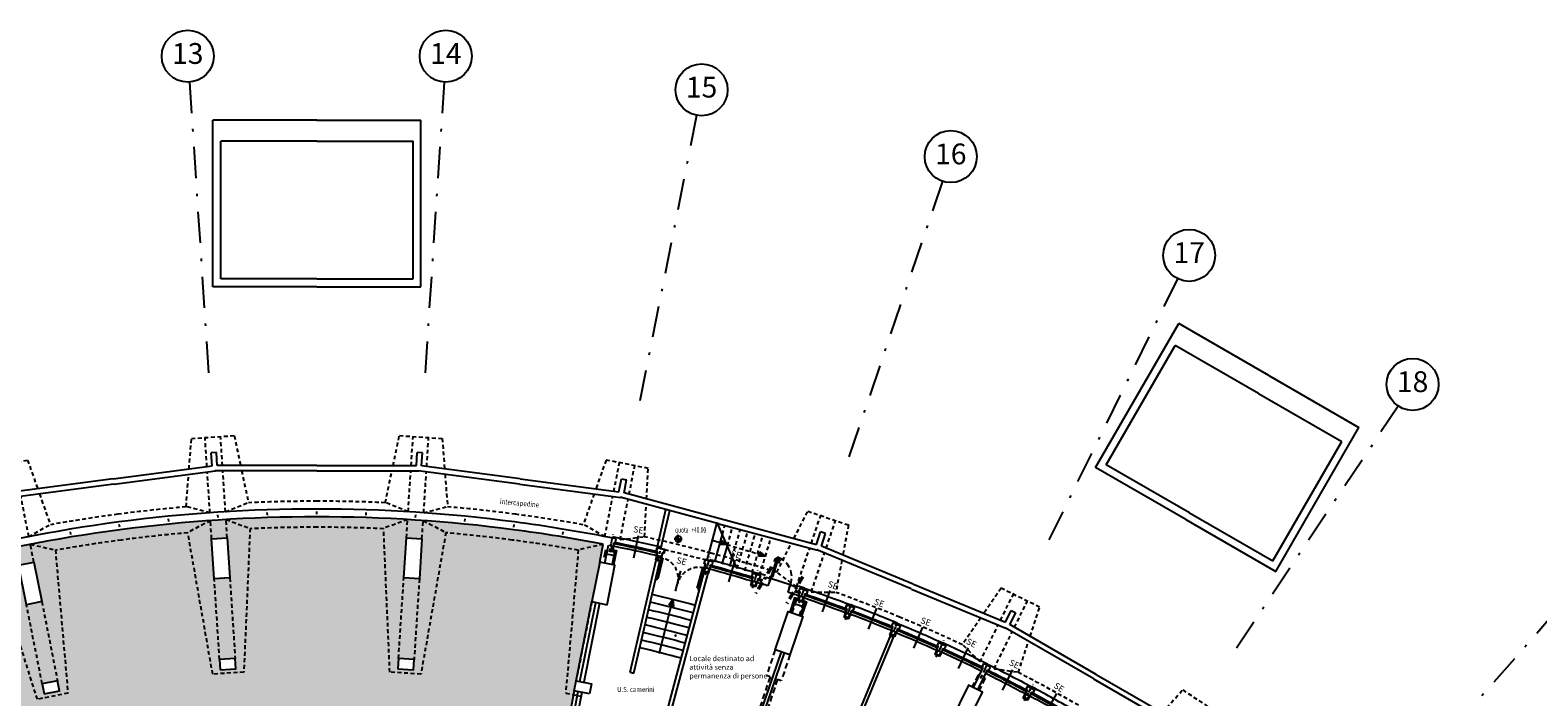
# Model space of a CAD drawing. Extents: x 26 to 199, y 25 to 178.
# Drawn here: x 92 to 150, y 152 to 178 of the extents above; entities that cross this region are included whole.
import ezdxf
from ezdxf.enums import TextEntityAlignment as Align

# ---------------------------------------------------------------- set-up
doc = ezdxf.new("R2010")
doc.units = 0
doc.header["$LTSCALE"] = 0.3
doc.header["$MEASUREMENT"] = 0
for name, pattern in [('CONTINOUS', [0]), ('DASHDOT', [1, 0.5, -0.25, 0, -0.25]), ('DASHDOTX2', [2, 1, -0.5, 0, -0.5]), ('DASHED', [0.75, 0.5, -0.25]), ('DASHED2', [0.375, 0.25, -0.125]), ('DASHEDX2', [1.5, 1, -0.5]), ('HIDDEN2', [0.1875, 0.125, -0.0625]), ('TRATTEGGIATA2', [9.525, 6.35, -3.175])]:
    doc.linetypes.add(name, pattern=pattern)
doc.layers.get('0').update_dxf_attribs({"linetype": 'CONTINUOUS'})
for name, color, linetype in [('ASSI', 2, 'DASHEDX2'), ('CA', 5, 'CONTINUOUS'), ('CORDOLI_PERIMETRO', 4, 'CONTINUOUS'), ('ESECUTIVO', 7, 'CONTINUOUS'), ('HATCH-TERRA', 1, 'CONTINUOUS'), ('INFISSI', 1, 'CONTINUOUS'), ('MURI', 4, 'CONTINUOUS'), ('MURI1', 4, 'CONTINUOUS'), ('MURI2', 4, 'CONTINUOUS'), ('numeri-locali', 7, 'CONTINUOUS'), ('PROIEZ', 8, 'DASHED2'), ('QUOTE', 2, 'CONTINUOUS'), ('TESTI', 3, 'CONTINUOUS'), ('VISTE', 2, 'CONTINUOUS')]:
    doc.layers.add(name, color=color, linetype=linetype)
doc.styles.add('1', font='simplex', dxfattribs={"width": 0.85})
doc.styles.add('1R', font='times.ttf', dxfattribs={"width": 0.65})
doc.styles.add('20', font='ROMANS.shx')
doc.styles.add('ROMANS', font='romans', dxfattribs={"height": 16})

# ---------------------------------------------------------------- blocks, each defined once
blk = doc.blocks.new('BASE_SCALA')
at = {"layer": 'CA'}
for p, q in [((66.85, 0), (66.85, 4)), ((66.85, 4), (73.25, 4)), ((67.15, 0), (67.15, 3.7)), ((67.15, 3.7), (72.45, 3.7)), ((72.45, 0), (72.45, 3.7)), ((73.25, 0), (73.25, 4)), ((66.85, 0), (66.85, -4)), ((67.15, 0), (67.15, -3.7)), ((72.45, 0), (72.45, -3.7)), ((73.25, 0), (73.25, -4)), ((66.85, -4), (73.25, -4)), ((67.15, -3.7), (72.45, -3.7))]:
    blk.add_line(p, q, dxfattribs=at)
blk = doc.blocks.new('P_ESTERNO_1')
at = {"layer": 'CA'}
for p, q in [((59.643, 3.911), (59.9, -0.013)), ((59.843, 3.925), (60.093, 0.1)), ((59.643, -3.907), (59.9, 0.013)), ((60.093, 0.1), (60.6, 0.1)), ((60.6, -0.1), (60.6, 0.1)), ((59.843, -3.92), (60.093, -0.1)), ((60.093, -0.1), (60.6, -0.1))]:
    blk.add_line(p, q, dxfattribs=at)
at = {"layer": 'CA', "color": 1, "linetype": 'DASHED'}
for p, q in [((57.999, 0.3), (57.599, 1.2)), ((58.299, 0.3), (58.599, 1.2)), ((58.588, 1.2), (58.599, 1.2)), ((52.099, -0.6), (52.099, 0.6)), ((52.649, 0.3), (55.749, 0.3)), ((57.299, 0.3), (57.999, 0.3)), ((58.299, 0.3), (59.88, 0.3)), ((60.08, 0.3), (61.199, 0.3)), ((55.749, -0.3), (52.649, -0.3)), ((57.299, -0.3), (57.999, -0.3)), ((57.999, -0.3), (57.599, -1.2)), ((58.299, -0.3), (58.599, -1.2)), ((58.299, -0.3), (59.88, -0.3)), ((60.08, -0.3), (61.199, -0.3)), ((57.599, -1.2), (52.099, -0.6))]:
    blk.add_line(p, q, dxfattribs=at)
for points in [[(52.099, 0.6), (57.599, 1.2)], [(58.588, 1.202), (59.833, 1.022)], [(60.035, 0.993), (61.199, 0.825), (61.199, -0.825), (60.035, -0.993)], [(59.833, -1.022), (58.599, -1.2)]]:
    blk.add_lwpolyline(points, dxfattribs=at)
at = {"layer": 'CA'}
blk.add_lwpolyline([(52.249, 0.3), (52.249, -0.3), (52.649, -0.3), (52.649, 0.3)], close=True, dxfattribs=at)
blk.add_lwpolyline([(55.749, 0.3), (57.299, 0.3), (57.299, -0.3), (55.749, -0.3), (55.749, 0.3)], dxfattribs=at)
at = {"layer": 'CA', "color": 1, "linetype": 'DASHED'}
blk.add_lwpolyline([(58.474, -3.835, 0.011245), (58.588, -1.202, 0.011245)], format="xyb", dxfattribs=at)
for radius, start, end in [(57.6, 1.19249, 3.75211), (58.6, 1.17499, 3.75211), (57.6, 356.24789, 358.80751)]:
    blk.add_arc((0, 0), radius, start, end, dxfattribs=at)
at = {"layer": 'CA'}
for centre, radius, end in [((-0.054, 0.004), 58.054, 3.7452), ((-0.056, 0.004), 58.356, 3.74488)]:
    blk.add_arc(centre, radius, 356.25211, end, dxfattribs=at)
blk = doc.blocks.new('F1')
at = {"layer": 'VISTE'}
for p, q in [((0, 0), (0.25, 0.093)), ((0, 0), (0.25, -0.093)), ((0.25, -0.093), (0.25, 0.093))]:
    blk.add_line(p, q, dxfattribs=at)
blk.add_solid([(0, 0), (0.25, 0.093), (0.25, -0.093)], dxfattribs=at)
blk = doc.blocks.new('F2')
at = {"layer": 'VISTE', "const_width": 0.05}
blk.add_lwpolyline([(-0.025, 0, 1), (0.025, 0, 1)], format="xyb", close=True, dxfattribs=at)
blk = doc.blocks.new('SOTTOTRAVE')
at = {"layer": 'PROIEZ', "ltscale": 3}
for p, q in [((16.639, -49.477), (13.56, -40.405)), ((16.923, -49.38), (13.844, -40.308)), ((17.727, -51.748), (17.084, -49.854)), ((17.443, -51.845), (16.799, -49.95)), ((17.443, -51.845), (17.301, -51.893)), ((17.638, -52.886), (17.301, -51.893)), ((17.727, -51.748), (17.869, -51.7)), ((18.206, -52.693), (17.869, -51.7)), ((18.446, -54.799), (18.278, -54.306)), ((18.73, -54.703), (18.562, -54.209)), ((18.493, -54.783), (18.446, -54.799)), ((18.682, -54.719), (18.73, -54.703))]:
    blk.add_line(p, q, dxfattribs=at)
blk = doc.blocks.new('SERRAMENTO-SPOGLIATOI')
at = {"layer": 'CA', "color": 2}
for radius, start, end in [(58.35, 283.12711, 285.00211), (58, 283.22565, 284.90332)]:
    blk.add_arc((-14.967, 55.849), radius, start, end, dxfattribs=at)
at = {"layer": 'INFISSI', "color": 1, "ltscale": 3}
for p, q in [((-1.622, -0.723), (-0.066, -0.333)), ((-0.731, -0.98), (-0.944, -0.132))]:
    blk.add_line(p, q, dxfattribs=at)
for points in [[(-0.011, -0.344), (-0.059, -0.357), (-0.072, -0.309), (-0.024, -0.296)], [(-1.665, -0.759), (-1.616, -0.747), (-1.627, -0.699), (-1.676, -0.71)]]:
    blk.add_lwpolyline(points, close=True, dxfattribs=at)
at = {"layer": 'INFISSI'}
blk.add_arc((-20.224, 76.847), 79.744, 283.44964, 284.67321, dxfattribs=at)
at = {"layer": 'INFISSI', "color": 1, "ltscale": 3}
blk.add_arc((-20.233, 76.884), 79.833, 283.44897, 284.67334, dxfattribs=at)
blk = doc.blocks.new('Q-ALT')
for p, q in [((-0.25, 0), (0.25, 0)), ((0, -0.25), (0, 0.25))]:
    blk.add_line(p, q)
at = {"const_width": 0.2}
for points in [[(0, 0.1, 0.414214), (-0.1, 0, 1)], [(0, -0.1, 0.414214), (0.1, 0, 1)]]:
    blk.add_lwpolyline(points, format="xyb", dxfattribs=at)
blk.add_circle((0, 0), 0.2)
at = {"style": '1R', "width": 0.65}
blk.add_text('quota', height=0.35, dxfattribs=at).set_placement((-0.2, 0.4))
blk.add_attdef('%%P0.00', (0.843, 0.4), '', height=0.35, dxfattribs=at)
blk = doc.blocks.new('DIVIS_PERIM')
at = {"layer": 'ASSI', "linetype": 'DASHDOT'}
blk.add_line((57.744, 0), (58.45, 0), dxfattribs=at)
at = {"layer": 'MURI1', "color": 3}
for p, q in [((57.82, -0.1), (57.82, 0.1)), ((58, 0.1), (57.82, 0.1)), ((58, -0.1), (57.82, -0.1))]:
    blk.add_line(p, q, dxfattribs=at)
at = {"layer": 'MURI1', "color": 1}
for p, q in [((58, 0.07), (57.85, 0.07)), ((57.85, -0.07), (57.85, 0.07)), ((58, -0.07), (57.85, -0.07))]:
    blk.add_line(p, q, dxfattribs=at)
at = {"layer": 'MURI1'}
for p, q in [((58, -0.1), (58, 0.1)), ((58, 0.1), (58.15, 0.1)), ((58.15, 0.15), (58.3, 0.15)), ((58.15, 0.15), (58.15, 0.1)), ((58.3, 0.15), (58.3, -0.15)), ((58.15, -0.1), (58, -0.1)), ((58.15, -0.1), (58.15, -0.15)), ((58.3, -0.15), (58.15, -0.15))]:
    blk.add_line(p, q, dxfattribs=at)
blk = doc.blocks.new('PF-4')
at = {"layer": 'CORDOLI_PERIMETRO', "color": 2, "linetype": 'Continuous'}
for p, q in [((0.087, 0.036), (0, 0)), ((0.393, -0.703), (0.306, -0.739))]:
    blk.add_line(p, q, dxfattribs=at)
at = {"layer": 'INFISSI', "color": 1, "linetype": 'TRATTEGGIATA2'}
for p, q in [((-0.082, -0.05), (-0.801, -0.348)), ((-0.745, -0.315), (-0.703, -0.298)), ((-0.741, -0.323), (-0.745, -0.315)), ((-0.72, -0.374), (-0.717, -0.382)), ((-0.717, -0.382), (-0.675, -0.365)), ((-0.7, -0.306), (-0.703, -0.298)), ((-0.679, -0.357), (-0.675, -0.365))]:
    blk.add_line(p, q, dxfattribs=at)
at = {"layer": 'INFISSI', "color": 1}
for p, q in [((-0.082, -0.05), (-0.801, -0.348)), ((-0.061, -0.101), (-0.78, -0.399)), ((-0.734, -0.31), (-0.747, -0.278)), ((-0.652, -0.211), (-0.733, -0.244)), ((-0.715, -0.303), (-0.729, -0.271)), ((-0.644, -0.229), (-0.725, -0.263)), ((-0.706, -0.378), (-0.693, -0.41)), ((-0.687, -0.37), (-0.674, -0.402)), ((-0.585, -0.372), (-0.666, -0.406)), ((-0.577, -0.391), (-0.658, -0.424)), ((-0.641, -0.221), (-0.644, -0.214)), ((-0.577, -0.376), (-0.574, -0.383))]:
    blk.add_line(p, q, dxfattribs=at)
at = {"layer": 'INFISSI', "color": 1, "linetype": 'Continuous'}
for p, q in [((-0.801, -0.348), (-0.78, -0.399)), ((-0.78, -0.399), (-0.801, -0.348)), ((-0.082, -0.05), (-0.061, -0.101))]:
    blk.add_line(p, q, dxfattribs=at)
for points in [[(-0.052, 0.013), (-0.026, 0.023), (-0.01, -0.014), (0.09, 0.028), (0.099, 0.007)], [(-0.059, -0.005), (-0.047, -0.036), (-0.082, -0.05)], [(0.318, -0.768), (0.304, -0.774), (0.289, -0.736), (0.389, -0.695), (0.381, -0.674)]]:
    blk.add_lwpolyline(points, dxfattribs=at)
blk.add_circle((-0.064, 0.007), 0.0132, dxfattribs=at)
at = {"layer": 'INFISSI', "linetype": 'DASHED', "ltscale": 1.5}
blk.add_arc((-0.064, 0.007), 0.823, 209.58856, 294.83365, dxfattribs=at)
at = {"layer": 'INFISSI', "color": 1}
for centre, radius, start, end in [((-0.723, -0.268), 0.0263, 112.5021, 202.5021), ((-0.723, -0.268), 0.00625, 112.5021, 202.5021), ((-0.668, -0.4), 0.0263, 202.5021, 292.5021), ((-0.668, -0.4), 0.00625, 202.5021, 292.5021), ((-0.65, -0.216), 0.00625, 22.5021, 112.5021), ((-0.647, -0.223), 0.00625, 292.5021, 22.5021), ((-0.583, -0.378), 0.00625, 22.5021, 112.5021), ((-0.58, -0.385), 0.00625, 292.5021, 22.5021)]:
    blk.add_arc(centre, radius, start, end, dxfattribs=at)
blk = doc.blocks.new('PILASTRI-NUOVE-SCALE')
at = {"layer": 'CA', "ltscale": 10}
for p, q in [((11.101, 56.724), (11.043, 56.43)), ((11.454, 56.654), (11.396, 56.36)), ((18.41, 54.79), (18.314, 54.506)), ((18.751, 54.674), (18.655, 54.39))]:
    blk.add_line(p, q, dxfattribs=at)
at = {"layer": 'CA'}
for p, q in [((11.425, 56.507), (11.072, 56.577)), ((18.703, 54.532), (18.362, 54.648))]:
    blk.add_line(p, q, dxfattribs=at)
blk = doc.blocks.new('ASSI')
at = {"layer": 'ASSI', "color": 1, "linetype": 'DASHDOTX2', "ltscale": 4}
for p, q in [((-4.9, 74.719), (-4.129, 62.955)), ((4.895, 74.719), (4.124, 62.955)), ((14.606, 73.441), (12.306, 61.878)), ((24.067, 70.907), (20.277, 59.743)), ((33.116, 67.159), (27.902, 56.585)), ((41.599, 62.262), (35.049, 52.459)), ((49.369, 56.299), (41.596, 47.435))]:
    blk.add_line(p, q, dxfattribs=at)
at = {"layer": 'ASSI', "color": 60, "linetype": 'Continuous'}
for p, q in [((-3.802, 57.973), (-3.809, 58.078)), ((-1.903, 58.066), (-1.906, 58.171)), ((-0.002, 58.097), (-0.002, 58.203)), ((1.899, 58.066), (1.902, 58.171)), ((3.798, 57.973), (3.804, 58.078)), ((-9.466, 57.321), (-9.483, 57.425)), ((-7.585, 57.6), (-7.599, 57.704)), ((-5.697, 57.817), (-5.707, 57.922)), ((5.692, 57.818), (5.703, 57.923)), ((7.581, 57.601), (7.595, 57.705)), ((9.462, 57.322), (9.479, 57.426)), ((11.332, 56.981), (11.353, 57.085)), ((13.19, 56.58), (13.214, 56.683)), ((15.035, 56.118), (15.062, 56.22)), ((16.863, 55.596), (16.893, 55.697)), ((18.673, 55.015), (18.707, 55.114)), ((20.463, 54.374), (20.5, 54.473)), ((22.231, 53.676), (22.271, 53.773)), ((23.975, 52.92), (24.019, 53.015)), ((25.694, 52.107), (25.74, 52.201)), ((27.385, 51.238), (27.435, 51.331))]:
    blk.add_line(p, q, dxfattribs=at)
at = {"layer": 'ASSI', "linetype": 'Continuous'}
for centre in [(-4.966, 75.717), (4.96, 75.717), (14.801, 74.422), (24.388, 71.854), (33.558, 68.056), (42.154, 63.093)]:
    blk.add_circle(centre, 1, dxfattribs=at)
at = {"layer": 'ASSI', "color": 3, "style": 'ROMANS'}
for s, p in [('13', (-4.966, 75.717)), ('14', (4.96, 75.717)), ('15', (14.801, 74.422)), ('16', (24.388, 71.854)), ('17', (33.558, 68.056)), ('18', (42.154, 63.093))]:
    blk.add_text(s, height=0.8, dxfattribs=at).set_placement(p, align=Align.MIDDLE)

msp = doc.modelspace()

# ---------------------------------------------------------------- hatches: boundary and pattern name
at = {"layer": 'HATCH-TERRA'}
h = msp.add_hatch(dxfattribs=at)
h.set_pattern_fill('EARTH', color=256, scale=2.5, style=0)
h.paths.add_polyline_path([(85.784, 140.344), (86.705, 140.74), (87.822, 141.186), (88.746, 141.528), (90.73, 142.182), (92.293, 142.622), (93.668, 142.957), (95.051, 143.246), (95.079, 143.099), (96.947, 143.414), (98.388, 143.599), (99.991, 143.746), (99.98, 143.895), (100.583, 143.935), (100.592, 143.785), (101.698, 143.835), (103.087, 143.857), (104.112, 143.845), (105.546, 143.785), (105.555, 143.935), (106.158, 143.896), (106.147, 143.746), (107.444, 143.632), (109.288, 143.4), (111.059, 143.099), (111.087, 143.247), (111.144, 143.236), (111.478, 144.97), (113.046, 153.084), (114.089, 158.331), (113.029, 158.526), (111.404, 158.786), (110.142, 158.955), (108.967, 159.087), (107.827, 159.192), (105.992, 159.314), (103.679, 159.385), (101.412, 159.364), (99.577, 159.282), (98.253, 159.187), (96.653, 159.032), (94.788, 158.793), (93.089, 158.522), (90.912, 158.099), (89.512, 157.781), (88.182, 157.444), (86.89, 157.085), (85.222, 156.573), (84.143, 156.212), (82.404, 155.581), (79.574, 154.415), (78.594, 153.97), (78.783, 153.406), (79.253, 153.577), (81.248, 148.103), (80.779, 147.872), (84.129, 141.073), (85.16, 141.582)])
h.paths.add_polyline_path([(106.785, 153.505), (106.811, 153.904), (106.213, 153.944), (106.187, 153.544)], flags=16)
h.paths.add_polyline_path([(99.953, 153.544), (99.926, 153.944), (99.328, 153.904), (99.354, 153.505)], flags=16)
h.paths.add_polyline_path([(93.171, 152.691), (93.093, 153.084), (92.505, 152.966), (92.583, 152.574)], flags=16)
h.paths.add_polyline_path([(86.56, 150.96), (86.431, 151.339), (85.863, 151.146), (85.992, 150.767)], flags=16)
h.paths.add_polyline_path([(84.866, 154.082), (85.435, 154.274), (84.936, 155.742), (84.368, 155.549)], flags=16)
h.paths.add_polyline_path([(92.489, 156.124), (92.186, 157.644), (91.598, 157.527), (91.9, 156.007)], flags=16)
h.paths.add_polyline_path([(99.724, 157.037), (99.622, 158.584), (99.024, 158.544), (99.125, 156.998)], flags=16)
h.paths.add_polyline_path([(107.014, 156.998), (107.115, 158.545), (106.517, 158.584), (106.415, 157.037)], flags=16)

# ---------------------------------------------------------------- linework, layer by layer
at = {"layer": 'ASSI', "linetype": 'DASHDOT'}
for p, q in [((114.334, 158.023), (114.472, 158.715)), ((116.205, 157.727), (116.341, 158.311)), ((118.011, 157.155), (118.196, 157.846)), ((125.172, 154.749), (125.436, 155.389)), ((128.608, 153.177), (128.92, 153.811))]:
    msp.add_line(p, q, dxfattribs=at)
at = {"layer": 'CA', "color": 1, "linetype": 'DASHED'}
for p, q in [((114.495, 160.372), (114.714, 161.47)), ((115.084, 160.255), (115.302, 161.353)), ((114.148, 158.625), (114.456, 160.176)), ((114.736, 158.508), (115.045, 160.059)), ((114.148, 158.625), (113.324, 159.095)), ((122.097, 158.376), (122.456, 159.436)), ((122.665, 158.184), (123.024, 159.243)), ((114.736, 158.508), (115.678, 158.627)), ((115.675, 158.616), (115.678, 158.627)), ((113.129, 158.114), (112.644, 152.603)), ((114.089, 158.331), (113.129, 158.114)), ((121.524, 156.69), (122.032, 158.187)), ((122.092, 156.497), (122.6, 157.994)), ((120.765, 157.252), (120.768, 157.263)), ((121.524, 156.69), (120.768, 157.263)), ((113.65, 156.124), (113.046, 153.084)), ((122.092, 156.497), (123.041, 156.492)), ((129.372, 155.406), (129.867, 156.409)), ((129.91, 155.14), (130.405, 156.144)), ((128.585, 153.808), (129.284, 155.226)), ((129.123, 153.543), (129.822, 154.96)), ((128.585, 153.808), (127.91, 154.475)), ((129.123, 153.543), (130.063, 153.414)), ((130.058, 153.403), (130.063, 153.414)), ((112.644, 152.603), (113.233, 152.486))]:
    msp.add_line(p, q, dxfattribs=at)
at = {"layer": 'CA'}
for p, q in [((110.898, 160.846), (114.694, 160.346)), ((114.694, 160.346), (114.793, 160.843)), ((114.793, 160.843), (114.989, 160.804)), ((114.89, 160.307), (114.989, 160.804)), ((110.872, 160.647), (114.767, 160.135)), ((118.541, 159.122), (114.742, 160.14)), ((118.592, 159.315), (114.89, 160.307)), ((118.536, 159.123), (122.335, 158.105)), ((118.588, 159.316), (122.29, 158.325)), ((114.589, 158.538), (114.344, 158.587)), ((114.482, 158.254), (114.511, 158.401)), ((114.56, 158.391), (114.511, 158.401)), ((114.56, 158.391), (114.589, 158.538)), ((122.29, 158.325), (122.453, 158.804)), ((122.642, 158.74), (122.453, 158.804)), ((122.48, 158.26), (122.642, 158.74)), ((113.953, 157.645), (114.089, 158.331)), ((114.149, 157.606), (114.286, 158.293)), ((114.286, 158.293), (114.482, 158.254)), ((125.94, 156.611), (122.31, 158.114)), ((126.016, 156.795), (122.48, 158.26)), ((125.944, 156.609), (129.574, 155.106)), ((126.021, 156.794), (129.558, 155.329)), ((113.046, 153.084), (113.65, 156.124)), ((113.193, 153.055), (113.798, 156.095)), ((129.558, 155.329), (129.782, 155.783)), ((129.737, 155.24), (129.961, 155.695)), ((129.782, 155.783), (129.961, 155.695)), ((132.956, 153.151), (129.55, 155.117)), ((133.056, 153.324), (129.737, 155.24)), ((128.719, 153.742), (128.653, 153.608)), ((128.989, 153.61), (128.719, 153.742)), ((128.698, 153.586), (128.322, 152.823)), ((128.5, 152.735), (128.877, 153.497)), ((128.698, 153.586), (128.653, 153.608)), ((128.922, 153.475), (128.877, 153.497)), ((128.922, 153.475), (128.989, 153.61)), ((132.952, 153.153), (136.358, 151.187)), ((133.052, 153.326), (136.372, 151.41)), ((112.968, 152.692), (111.144, 143.236)), ((113.115, 152.663), (111.291, 143.206))]:
    msp.add_line(p, q, dxfattribs=at)
at = {"layer": 'CA', "color": 4, "ltscale": 3}
for p, q in [((120.932, 154.198), (119.951, 151.31)), ((121.045, 154.159), (120.065, 151.271))]:
    msp.add_line(p, q, dxfattribs=at)
at = {"layer": 'CA', "color": 1, "linetype": 'DASHED'}
for points in [[(115.755, 160.076), (115.817, 161.25), (114.199, 161.572), (113.807, 160.463)], [(113.739, 160.27), (113.324, 159.095)], [(115.677, 158.615), (115.744, 159.871)], [(121.426, 158.556), (121.959, 159.605), (123.521, 159.074), (123.306, 157.918)], [(120.763, 157.253), (121.333, 158.374)], [(123.269, 157.717), (123.041, 156.492)], [(130.512, 154.793), (130.876, 155.911), (129.396, 156.641), (128.731, 155.671)], [(128.615, 155.503), (127.91, 154.475)], [(130.059, 153.403), (130.449, 154.599)], [(135.597, 151.858), (136.383, 152.732), (137.755, 151.816), (137.248, 150.754)]]:
    msp.add_lwpolyline(points, dxfattribs=at)
for points in [[(110.715, 159.487, -0.011245), (113.32, 159.084, -0.011245)], [(125.496, 155.527, 0.011245), (123.039, 156.48, 0.011245)], [(125.492, 155.528, -0.011245), (127.904, 154.466, -0.011245)]]:
    msp.add_lwpolyline(points, format="xyb", dxfattribs=at)
at = {"layer": 'CA', "ltscale": 3}
for points in [[(116.142, 157.895), (116.176, 158.041), (116.127, 158.053), (116.161, 158.199), (116.453, 158.131), (116.419, 157.985), (116.37, 157.996), (116.336, 157.85), (116.142, 157.895)], [(117.984, 157.438), (118.022, 157.582), (117.974, 157.595), (118.013, 157.74), (118.302, 157.662), (118.264, 157.518), (118.215, 157.531), (118.176, 157.386), (117.984, 157.438)], [(119.809, 156.92), (119.853, 157.063), (119.805, 157.078), (119.849, 157.221), (120.136, 157.134), (120.092, 156.991), (120.044, 157.005), (120, 156.862), (119.809, 156.92)], [(121.617, 156.342), (121.665, 156.484), (121.618, 156.5), (121.666, 156.642), (121.95, 156.546), (121.902, 156.404), (121.855, 156.42), (121.806, 156.278), (121.617, 156.342)], [(123.406, 155.706), (123.458, 155.846), (123.411, 155.864), (123.464, 156.004), (123.745, 155.899), (123.692, 155.758), (123.645, 155.776), (123.592, 155.636), (123.406, 155.706)], [(125.172, 155.011), (125.229, 155.15), (125.183, 155.169), (125.24, 155.308), (125.518, 155.193), (125.46, 155.054), (125.414, 155.074), (125.356, 154.935), (125.172, 155.011)], [(126.915, 154.26), (126.976, 154.396), (126.931, 154.417), (126.993, 154.553), (127.266, 154.43), (127.204, 154.293), (127.158, 154.314), (127.096, 154.177), (126.915, 154.26)], [(130.322, 152.587), (130.392, 152.719), (130.348, 152.743), (130.419, 152.875), (130.683, 152.734), (130.613, 152.601), (130.568, 152.625), (130.497, 152.493), (130.322, 152.587)]]:
    msp.add_lwpolyline(points, dxfattribs=at)
at = {"layer": 'CA'}
for points in [[(114.239, 156.007), (114.541, 157.528), (113.953, 157.645), (113.65, 156.124), (114.239, 156.007)], [(120.705, 154.275), (121.203, 155.743), (121.771, 155.55), (121.273, 154.082), (120.705, 154.275)], [(127.995, 151.256), (128.681, 152.646), (128.142, 152.911), (127.457, 151.521), (127.995, 151.256)]]:
    msp.add_lwpolyline(points, dxfattribs=at)
msp.add_lwpolyline([(113.556, 152.575), (112.968, 152.692), (113.046, 153.084), (113.634, 152.967)], close=True, dxfattribs=at)
for centre, radius, start in [((103.063, 101.332), 58.356, 78.8539), ((103.064, 101.334), 58.054, 79.05165)]:
    msp.add_arc(centre, radius, start, 82.5042, dxfattribs=at)
at = {"layer": 'CA', "color": 1, "linetype": 'DASHED'}
for radius, start, end in [(57.6, 79.94459, 82.50421), (58.6, 75, 77.57711), (58.6, 72.42713, 75.00425), (58.6, 59.99996, 62.57708)]:
    msp.add_arc((103.071, 101.387), radius, start, end, dxfattribs=at)
at = {"layer": 'CA', "color": 2}
for centre, radius, start, end in [((103.059, 101.339), 58.2, 76.72944, 76.72969), ((103.058, 101.339), 58.2, 75.14952, 75.14977), ((103.098, 101.379), 58.35, 72.82172, 73.15504), ((103.098, 101.379), 58, 72.90429, 73.05626), ((103.098, 101.379), 58.35, 71.28004, 71.53765), ((103.098, 101.379), 58, 71.37859, 71.61207)]:
    msp.add_arc(centre, radius, start, end, dxfattribs=at)
at = {"layer": 'CA', "color": 1}
msp.add_arc((103.03, 101.243), 58, 75, 75.06918, dxfattribs=at)
at = {"layer": 'INFISSI'}
for p, q in [((116.164, 157.024), (116.35, 157.813)), ((116.208, 157.013), (116.394, 157.803)), ((116.872, 156.528), (117.08, 157.312)), ((117.706, 156.638), (117.915, 157.422)), ((117.75, 156.626), (117.958, 157.41)), ((116.164, 157.024), (116.208, 157.013)), ((117.706, 156.638), (117.75, 156.626))]:
    msp.add_line(p, q, dxfattribs=at)
at = {"layer": 'INFISSI', "color": 1, "ltscale": 3}
for p, q in [((120.212, 156.926), (120.085, 156.967)), ((121.612, 156.477), (121.458, 156.526))]:
    msp.add_line(p, q, dxfattribs=at)
at = {"layer": 'INFISSI', "color": 4, "ltscale": 3}
for p, q in [((120.353, 157.064), (120.517, 157.012)), ((120.517, 157.012), (120.427, 156.73)), ((121.278, 156.767), (121.188, 156.486)), ((121.278, 156.767), (121.503, 156.695))]:
    msp.add_line(p, q, dxfattribs=at)
at = {"layer": 'INFISSI', "color": 2, "ltscale": 3}
msp.add_line((121.278, 156.767), (120.517, 157.012), dxfattribs=at)
at = {"layer": 'INFISSI'}
for points in [[(116.11, 156.991), (116.153, 156.98), (116.164, 157.024), (116.121, 157.035)], [(117.739, 156.582), (117.782, 156.571), (117.793, 156.615), (117.75, 156.626)]]:
    msp.add_lwpolyline(points, close=True, dxfattribs=at)
at = {"layer": 'INFISSI', "color": 1, "ltscale": 3}
for points in [[(120.044, 157.005), (120.092, 156.991), (120.077, 156.943), (120.03, 156.957)], [(121.668, 156.484), (121.62, 156.5), (121.604, 156.453), (121.651, 156.437)]]:
    msp.add_lwpolyline(points, close=True, dxfattribs=at)
at = {"layer": 'INFISSI', "linetype": 'HIDDEN2', "ltscale": 4}
for centre, radius, start, end in [((116.164, 157.024), 0.811, 345.93961, 76.7552), ((117.745, 156.617), 0.822, 74.98856, 165.18812)]:
    msp.add_arc(centre, radius, start, end, dxfattribs=at)
at = {"layer": 'INFISSI'}
for start, end in [(72.69832, 72.82614), (71.60257, 71.75857)]:
    msp.add_arc((96.484, 80.769), 79.744, start, end, dxfattribs=at)
at = {"layer": 'INFISSI', "color": 1, "ltscale": 3}
for start, end in [(72.68967, 72.82627), (71.6019, 71.75099)]:
    msp.add_arc((96.472, 80.732), 79.833, start, end, dxfattribs=at)
at = {"layer": 'INFISSI', "color": 4, "ltscale": 3}
for start, end in [(72.61597, 72.8533), (71.65975, 71.82568)]:
    msp.add_arc((103.098, 101.379), 58, start, end, dxfattribs=at)
at = {"layer": 'MURI'}
for p, q in [((115.122, 153.41), (116.125, 157.714)), ((115.268, 153.376), (116.271, 157.68)), ((117.965, 157.256), (116.226, 150.765)), ((118.11, 157.217), (116.402, 150.842)), ((115.122, 153.41), (115.268, 153.376))]:
    msp.add_line(p, q, dxfattribs=at)
at = {"layer": 'MURI', "color": 3, "linetype": 'DASHDOT', "ltscale": 2}
for p, q in [((120.533, 157.468), (119.928, 156.445)), ((120.583, 157.454), (119.978, 156.431)), ((121.737, 157.09), (121.131, 156.067)), ((121.778, 157.068), (121.173, 156.044))]:
    msp.add_line(p, q, dxfattribs=at)
at = {"layer": 'MURI', "ltscale": 3}
for points in [[(114.423, 158.266), (114.384, 158.069), (114.525, 158.041), (114.427, 157.55)], [(114.482, 158.254), (114.454, 158.117), (114.596, 158.088), (114.486, 157.539)], [(121.579, 156.228), (121.45, 156.272), (121.263, 155.722)], [(121.56, 156.172), (121.487, 156.196), (121.32, 155.703)], [(121.756, 156.105), (121.828, 156.08), (121.661, 155.587)], [(121.775, 156.162), (121.904, 156.118), (121.718, 155.568)]]:
    msp.add_lwpolyline(points, dxfattribs=at)
at = {"layer": 'MURI1'}
for p, q in [((116.172, 158.248), (116.503, 159.668)), ((116.307, 158.165), (116.648, 159.629)), ((118.177, 157.386), (118.08, 157.412)), ((118.158, 157.701), (118.302, 157.662)), ((118.215, 157.531), (118.177, 157.386)), ((118.215, 157.531), (118.264, 157.518)), ((118.302, 157.662), (118.264, 157.518)), ((113.945, 156.066), (113.34, 153.025)), ((113.262, 152.633), (112.047, 146.524))]:
    msp.add_line(p, q, dxfattribs=at)
at = {"layer": 'MURI1', "color": 3}
for p, q in [((116.142, 157.895), (116.101, 157.72)), ((116.336, 157.85), (116.295, 157.675)), ((116.101, 157.72), (116.295, 157.675)), ((117.983, 157.438), (117.937, 157.264)), ((118.13, 157.212), (118.033, 157.238)), ((118.177, 157.386), (118.13, 157.212)), ((125.172, 155.011), (125.103, 154.845)), ((125.357, 154.935), (125.288, 154.769)), ((125.103, 154.845), (125.195, 154.807)), ((125.288, 154.769), (125.195, 154.807))]:
    msp.add_line(p, q, dxfattribs=at)
at = {"layer": 'MURI1', "color": 1}
for p, q in [((116.171, 157.889), (116.137, 157.743)), ((116.307, 157.857), (116.273, 157.711)), ((116.137, 157.743), (116.273, 157.711)), ((118.012, 157.43), (117.973, 157.285)), ((118.109, 157.249), (118.041, 157.267)), ((118.148, 157.394), (118.109, 157.249)), ((125.2, 155), (125.142, 154.861)), ((125.329, 154.946), (125.271, 154.808)), ((125.142, 154.861), (125.207, 154.835)), ((125.271, 154.808), (125.207, 154.835))]:
    msp.add_line(p, q, dxfattribs=at)
at = {"layer": 'MURI1'}
msp.add_lwpolyline([(116.419, 157.985), (116.453, 158.131), (116.161, 158.199), (116.127, 158.053), (116.176, 158.041), (116.142, 157.895), (116.336, 157.85), (116.37, 157.996)], close=True, dxfattribs=at)
msp.add_lwpolyline([(118.158, 157.701), (118.013, 157.74), (117.974, 157.595), (118.022, 157.582), (117.983, 157.438), (118.08, 157.412)], dxfattribs=at)
at = {"layer": 'MURI1', "color": 3}
msp.add_arc((103.022, 101.214), 58, 75, 75.09883, dxfattribs=at)
at = {"layer": 'MURI2'}
for p, q in [((125.14, 154.83), (121.512, 146.071)), ((125.251, 154.784), (121.623, 146.026))]:
    msp.add_line(p, q, dxfattribs=at)
at = {"layer": 'PROIEZ', "linetype": 'DASHED'}
for p, q in [((118.672, 158.721), (118.765, 159.062)), ((118.866, 158.275), (119.062, 158.982)), ((119.057, 157.834), (119.359, 158.903)), ((119.245, 157.399), (119.649, 158.825)), ((119.533, 157.315), (119.939, 158.748)), ((119.821, 157.23), (120.228, 158.67)), ((120.108, 157.143), (120.548, 158.584)), ((116.453, 158.131), (118.013, 157.74)), ((118.845, 158.322), (120.332, 157.878))]:
    msp.add_line(p, q, dxfattribs=at)
at = {"layer": 'VISTE'}
for p, q in [((118.089, 157.72), (118.476, 159.173)), ((119.245, 157.399), (118.476, 159.173)), ((118.379, 157.642), (118.672, 158.721)), ((118.668, 157.562), (118.866, 158.275)), ((118.957, 157.481), (119.057, 157.834))]:
    msp.add_line(p, q, dxfattribs=at)
at = {"layer": 'VISTE', "color": 1}
msp.add_line((116.255, 154.166), (116.764, 156.203), dxfattribs=at)
msp.add_arc((103.07, 101.317), 59.146, 74.50027, 75.07917, dxfattribs=at)
at = {"layer": 'VISTE'}
for radius, end in [(56.256, 76.80617), (56.556, 76.80657), (55.656, 76.80534), (55.956, 76.80576), (55.056, 76.8045), (55.356, 76.80492), (54.456, 76.80364), (54.756, 76.80407)]:
    msp.add_arc((103.063, 101.332), radius, 75.07917, end, dxfattribs=at)

# ---------------------------------------------------------------- block references
for rotation in [89.99999999999997, 59.99999999999999]:
    msp.add_blockref('BASE_SCALA', (103.071, 101.387), dxfattribs=dict(rotation=rotation))
at = {"layer": 'ASSI', "color": 60, "ltscale": 3}
msp.add_blockref('ASSI', (103.071, 101.387), dxfattribs=at)
at = {"layer": 'CA'}
for rotation in [93.75000000000263, 86.25210500313311, 101.2500000000026]:
    msp.add_blockref('P_ESTERNO_1', (103.071, 101.387), dxfattribs=dict(at, rotation=rotation))
at = {"layer": 'CA', "color": 2, "ltscale": 3}
for p, rotation in [((114.349, 158.097), 153.7474916904972), ((123.436, 155.502), 144.4029363913144), ((126.932, 154.054), 140.6528610384912), ((130.325, 152.381), 136.9028610384872)]:
    msp.add_blockref('SERRAMENTO-SPOGLIATOI', p, dxfattribs=dict(at, rotation=rotation))
at = {"layer": 'CA', "ltscale": 3}
msp.add_blockref('PILASTRI-NUOVE-SCALE', (103.071, 101.387), dxfattribs=at)
at = {"layer": 'CA', "color": 2, "ltscale": 3, "xscale": -1}
for p, rotation in [((119.853, 156.718), 178.1013489677765), ((123.435, 155.502), 174.3513489677726)]:
    msp.add_blockref('SERRAMENTO-SPOGLIATOI', p, dxfattribs=dict(at, rotation=rotation))
at = {"layer": 'CA', "color": 2, "ltscale": 3, "extrusion": (0, 0, -1), "zscale": -1}
for p, rotation in [((-126.931, 154.054), 189.3987263850506), ((-130.325, 152.381), 193.1487263850496)]:
    msp.add_blockref('SERRAMENTO-SPOGLIATOI', p, dxfattribs=dict(at, rotation=rotation))
at = {"layer": 'INFISSI', "color": 6, "ltscale": 3, "xscale": -1, "rotation": 94.77887733337914}
msp.add_blockref('PF-4', (120.517, 157.012), dxfattribs=at)
at = {"layer": 'INFISSI', "ltscale": 3}
for rotation in [142.5, 135]:
    msp.add_blockref('SOTTOTRAVE', (103.071, 101.387), dxfattribs=dict(at, rotation=rotation))
at = {"layer": 'MURI1'}
for rotation in [73.12714267954303, 71.25214267954303, 65.62706732672083]:
    msp.add_blockref('DIVIS_PERIM', (103.071, 101.387), dxfattribs=dict(at, rotation=rotation))
at = {"layer": 'MURI1', "xscale": -1, "rotation": 249.3771426795429}
msp.add_blockref('DIVIS_PERIM', (103.071, 101.387), dxfattribs=at)
at = {"layer": 'MURI1', "extrusion": (0, 0, -1), "zscale": -1, "rotation": 118.1229326732793}
msp.add_blockref('DIVIS_PERIM', (-103.071, 101.387), dxfattribs=at)
at = {"layer": 'numeri-locali', "rotation": 240.5662703239644}
msp.add_blockref('F2', (116.87, 154.818), dxfattribs=at)
at = {"layer": 'QUOTE', "xscale": 0.6, "yscale": 0.6, "zscale": 0.6}
msp.add_blockref('Q-ALT', (116.973, 158.538), dxfattribs=at).add_auto_attribs({'%%P0.00': '+40.00'})
at = {"layer": 'VISTE', "xscale": -1}
for name, p, rotation in [('F2', (118.299, 158.469), 75.07917281983566), ('F1', (118.845, 158.322), 342.9892238203537), ('F1', (120.333, 157.878), 342.9892238203537)]:
    msp.add_blockref(name, p, dxfattribs=dict(at, rotation=rotation))
at = {"layer": 'VISTE'}
for name, p, rotation in [('F1', (116.764, 156.203), 255.9808626647914), ('F2', (116.255, 154.166), 256.8825525074342)]:
    msp.add_blockref(name, p, dxfattribs=dict(at, rotation=rotation))

# ---------------------------------------------------------------- texts
at = {"layer": 'ESECUTIVO', "color": 10, "linetype": 'CONTINOUS', "style": '20'}
for rotation, p in [(349.74785, (115.23, 158.802)), (349.74785, (115.23, 158.802)), (346.06058, (116.884, 157.612)), (346.06058, (116.884, 157.612)), (342.1549, (118.969, 157.892)), (342.1549, (118.969, 157.892)), (340.34938, (122.704, 156.703)), (340.34938, (124.485, 156.026)), (340.34938, (126.272, 155.307)), (332.75644, (128.026, 154.519)), (334.7477, (129.676, 153.698)), (327.15475, (131.394, 152.831))]:
    msp.add_text('SE', height=0.24, rotation=rotation, dxfattribs=at).set_placement(p)
at = {"layer": 'TESTI', "style": '1', "width": 0.85}
msp.add_text('intercapedine', height=0.2, rotation=354.65849, dxfattribs=at).set_placement((110.107, 159.887))
msp.add_text('U.S. camerini', height=0.2, dxfattribs=at).set_placement((114.625, 152.647))
at = {"layer": 'TESTI', "insert": (117.401, 154.036), "char_height": 0.2, "width": 3.03395, "attachment_point": 1, "style": '1'}
msp.add_mtext('Locale destinato ad attività senza permanenza di persone', dxfattribs=at)

doc.saveas('drawing.dxf')
